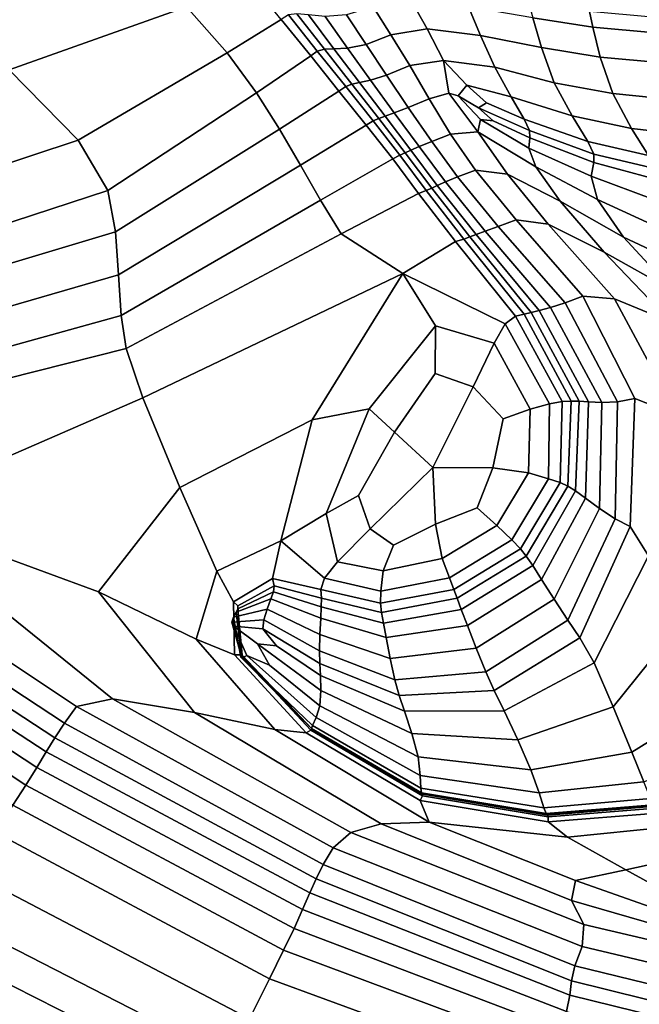
# Model space of a CAD drawing. Units: inches. Extents: x -86 to 154, y -69 to 171.
# Drawn here: x -33 to -26, y 97 to 107 of the extents above; entities that cross this region are included whole.
import ezdxf

# ---------------------------------------------------------------- set-up
doc = ezdxf.new("R2010")
doc.units = ezdxf.units.IN
doc.header["$MEASUREMENT"] = 0

msp = doc.modelspace()

# ---------------------------------------------------------------- linework, layer by layer
for points in [[(-82.836, 89.149, -10.983), (-83.151, 97.152, -10.983), (0.227, 163.157, -10.983)], [(-83.151, 97.152, -10.983), (-82.366, 98.272, -10.983), (0.227, 163.157, -10.983)], [(-78.247, 84.668, -10.983), (-82.836, 89.149, -10.983), (0.227, 163.157, -10.983)], [(-82.366, 98.272, -10.983), (-82.06, 98.896, -10.983), (0.227, 163.157, -10.983)], [(-82.053, 99.296, -10.983), (-82.172, 99.742, -10.983), (0.227, 163.157, -10.983)], [(-82.172, 99.742, -10.983), (-75.806, 117.267, -10.983), (0.227, 163.157, -10.983)], [(-82.06, 98.896, -10.983), (-82.053, 99.296, -10.983), (0.227, 163.157, -10.983)], [(1.739, 161.588, -10.983), (-78.247, 84.668, -10.983), (0.227, 163.157, -10.983)], [(-76.677, 83.156, -10.983), (-78.247, 84.668, -10.983), (1.739, 161.588, -10.983)], [(2.674, 160.686, -10.983), (-76.677, 83.156, -10.983), (1.739, 161.588, -10.983)], [(3.295, 160.168, -10.983), (-76.677, 83.156, -10.983), (2.674, 160.686, -10.983)], [(3.866, 159.745, -10.983), (-76.677, 83.156, -10.983), (3.295, 160.168, -10.983)], [(4.342, 159.484, -10.983), (-76.677, 83.156, -10.983), (3.866, 159.745, -10.983)], [(4.676, 159.457, -10.983), (-76.677, 83.156, -10.983), (4.342, 159.484, -10.983)], [(17.651, 156.464, -10.983), (-76.677, 83.156, -10.983), (4.676, 159.457, -10.983)], [(39.678, 158.667, -10.983), (-76.677, 83.156, -10.983), (39.093, 158.853, -10.983)], [(39.093, 158.853, -10.983), (-76.677, 83.156, -10.983), (27.018, 158.398, -10.983)], [(51.861, 156.51, -10.983), (-76.677, 83.156, -10.983), (39.678, 158.667, -10.983)], [(27.018, 158.398, -10.983), (-76.677, 83.156, -10.983), (25.249, 157.4, -10.983)], [(25.249, 157.4, -10.983), (-76.677, 83.156, -10.983), (22.928, 156.555, -10.983)], [(22.928, 156.555, -10.983), (-76.677, 83.156, -10.983), (20.725, 156.012, -10.983)], [(53.312, 155.824, -10.983), (-76.677, 83.156, -10.983), (51.861, 156.51, -10.983)], [(17.813, 156.289, -10.983), (-76.677, 83.156, -10.983), (17.651, 156.464, -10.983)], [(18.035, 156.16, -10.983), (-76.677, 83.156, -10.983), (17.813, 156.289, -10.983)], [(18.48, 156.047, -10.983), (-76.677, 83.156, -10.983), (18.035, 156.16, -10.983)], [(19.309, 155.92, -10.983), (-76.677, 83.156, -10.983), (18.48, 156.047, -10.983)], [(20.725, 156.012, -10.983), (-76.677, 83.156, -10.983), (19.309, 155.92, -10.983)], [(73.548, 119.132, -10.983), (-76.677, 83.156, -10.983), (53.312, 155.824, -10.983)], [(73.318, 118.407, -10.983), (-76.677, 83.156, -10.983), (73.548, 119.132, -10.983)], [(-75.776, 82.221, -10.983), (-76.677, 83.156, -10.983), (73.318, 118.407, -10.983)], [(73.015, 117.382, -10.983), (-75.776, 82.221, -10.983), (73.318, 118.407, -10.983)], [(72.622, 115.955, -10.983), (-75.776, 82.221, -10.983), (73.015, 117.382, -10.983)], [(72.262, 114.507, -10.983), (-75.776, 82.221, -10.983), (72.622, 115.955, -10.983)], [(72.055, 113.415, -10.983), (-75.776, 82.221, -10.983), (72.262, 114.507, -10.983)], [(69.078, 102.855, -10.983), (-75.776, 82.221, -10.983), (72.055, 113.415, -10.983)], [(-32.636, 106.924, 5.55), (-30.716, 107.604, 5.55), (-31.198, 108.123, 5.55), (-33.495, 107.711, 5.55)], [(-30.02, 107.872, 5.55), (-30.716, 107.604, 5.55), (-30.276, 107.106, 5.55), (-29.691, 107.468, 5.55)], [(-31.888, 106.162, 5.55), (-30.276, 107.106, 5.55), (-30.716, 107.604, 5.55), (-32.636, 106.924, 5.55)], [(-28.772, 107.197, 7.725), (-28.504, 107.3, 8.223), (-28.698, 107.606, 8.244), (-28.984, 107.518, 7.736)], [(-28.504, 107.3, 8.223), (-28.111, 107.365, 8.665), (-28.283, 107.668, 8.707), (-28.698, 107.606, 8.244)], [(-28.111, 107.365, 8.665), (-27.535, 107.294, 9.182), (-27.666, 107.605, 9.257), (-28.283, 107.668, 8.707)], [(-27.535, 107.294, 9.182), (-26.876, 107.165, 9.641), (-26.968, 107.487, 9.739), (-27.666, 107.605, 9.257)], [(-26.968, 107.487, 9.739), (-26.318, 107.386, 9.999), (-26.354, 107.554, 10.034), (-27.019, 107.668, 9.785)], [(-29.691, 107.468, 5.55), (-29.373, 107.074, 5.55), (-29.302, 107.126, 5.641), (-29.614, 107.519, 5.641)], [(-29.523, 107.53, 5.913), (-29.614, 107.519, 5.641), (-29.302, 107.126, 5.641), (-29.223, 107.146, 5.911)], [(-29.398, 107.518, 6.378), (-29.523, 107.53, 5.913), (-29.223, 107.146, 5.911), (-29.121, 107.151, 6.375)], [(-29.121, 107.151, 6.375), (-28.975, 107.158, 7.045), (-29.217, 107.502, 7.05), (-29.398, 107.518, 6.378)], [(-28.975, 107.158, 7.045), (-28.772, 107.197, 7.725), (-28.984, 107.518, 7.736), (-29.217, 107.502, 7.05)], [(-26.876, 107.165, 9.641), (-26.239, 107.06, 9.912), (-26.318, 107.386, 9.999), (-26.968, 107.487, 9.739)], [(-26.318, 107.386, 9.999), (-25.64, 107.324, 10.129), (-25.675, 107.492, 10.133), (-26.354, 107.554, 10.034)], [(-30.276, 107.106, 5.55), (-29.958, 106.675, 5.55), (-29.373, 107.074, 5.55), (-29.691, 107.468, 5.55)], [(-26.239, 107.06, 9.912), (-25.562, 106.998, 10.07), (-25.64, 107.324, 10.129), (-26.318, 107.386, 9.999)], [(-28.551, 106.865, 7.719), (-28.301, 106.97, 8.204), (-28.504, 107.3, 8.223), (-28.772, 107.197, 7.725)], [(-28.301, 106.97, 8.204), (-27.936, 107.024, 8.599), (-28.111, 107.365, 8.665), (-28.504, 107.3, 8.223)], [(-27.936, 107.024, 8.599), (-27.379, 106.95, 9.079), (-27.535, 107.294, 9.182), (-28.111, 107.365, 8.665)], [(-27.379, 106.95, 9.079), (-26.736, 106.783, 9.497), (-26.876, 107.165, 9.641), (-27.535, 107.294, 9.182)], [(-28.843, 106.784, 6.374), (-28.724, 106.81, 7.043), (-28.975, 107.158, 7.045), (-29.121, 107.151, 6.375)], [(-28.724, 106.81, 7.043), (-28.551, 106.865, 7.719), (-28.772, 107.197, 7.725), (-28.975, 107.158, 7.045)], [(-26.736, 106.783, 9.497), (-26.104, 106.665, 9.76), (-26.239, 107.06, 9.912), (-26.876, 107.165, 9.641)], [(-31.888, 106.162, 5.55), (-31.569, 105.616, 5.55), (-29.958, 106.675, 5.55), (-30.276, 107.106, 5.55)], [(-29.958, 106.675, 5.55), (-29.711, 106.281, 5.55), (-29.067, 106.692, 5.55), (-29.373, 107.074, 5.55)], [(-29.373, 107.074, 5.55), (-29.067, 106.692, 5.55), (-28.994, 106.741, 5.64), (-29.302, 107.126, 5.641)], [(-29.223, 107.146, 5.911), (-29.302, 107.126, 5.641), (-28.994, 106.741, 5.64), (-28.926, 106.767, 5.911)], [(-29.121, 107.151, 6.375), (-29.223, 107.146, 5.911), (-28.926, 106.767, 5.911), (-28.843, 106.784, 6.374)], [(-26.104, 106.665, 9.76), (-25.428, 106.599, 9.922), (-25.562, 106.998, 10.07), (-26.239, 107.06, 9.912)], [(-28.316, 106.516, 7.714), (-28.09, 106.608, 8.187), (-28.301, 106.97, 8.204), (-28.551, 106.865, 7.719)], [(-28.09, 106.608, 8.187), (-27.879, 106.671, 8.453), (-27.936, 107.024, 8.599), (-28.301, 106.97, 8.204)], [(-27.681, 106.758, 8.624), (-27.203, 106.632, 8.954), (-27.379, 106.95, 9.079), (-27.936, 107.024, 8.599)], [(-27.879, 106.671, 8.453), (-27.775, 106.642, 8.503), (-27.681, 106.758, 8.624), (-27.936, 107.024, 8.599)], [(-27.203, 106.632, 8.954), (-26.542, 106.423, 9.315), (-26.736, 106.783, 9.497), (-27.379, 106.95, 9.079)], [(-33.418, 105.655, 5.55), (-31.888, 106.162, 5.55), (-32.636, 106.924, 5.55), (-34.616, 106.182, 5.55)], [(-28.468, 106.457, 7.042), (-28.316, 106.516, 7.714), (-28.551, 106.865, 7.719), (-28.724, 106.81, 7.043)], [(-28.994, 106.741, 5.64), (-29.067, 106.692, 5.55), (-28.771, 106.324, 5.55), (-28.697, 106.369, 5.64)], [(-28.926, 106.767, 5.911), (-28.994, 106.741, 5.64), (-28.697, 106.369, 5.64), (-28.635, 106.396, 5.91)], [(-28.843, 106.784, 6.374), (-28.926, 106.767, 5.911), (-28.635, 106.396, 5.91), (-28.567, 106.422, 6.373)], [(-28.567, 106.422, 6.373), (-28.468, 106.457, 7.042), (-28.724, 106.81, 7.043), (-28.843, 106.784, 6.374)], [(-27.775, 106.642, 8.503), (-27.557, 106.511, 8.553), (-27.468, 106.565, 8.649), (-27.681, 106.758, 8.624)], [(-27.468, 106.565, 8.649), (-27.061, 106.389, 8.852), (-27.203, 106.632, 8.954), (-27.681, 106.758, 8.624)], [(-26.542, 106.423, 9.315), (-25.9, 106.288, 9.527), (-26.104, 106.665, 9.76), (-26.736, 106.783, 9.497)], [(-31.569, 105.616, 5.55), (-31.487, 105.167, 5.55), (-29.711, 106.281, 5.55), (-29.958, 106.675, 5.55)], [(-29.067, 106.692, 5.55), (-29.711, 106.281, 5.55), (-29.484, 105.891, 5.55), (-28.771, 106.324, 5.55)], [(-27.858, 106.226, 8.182), (-27.565, 106.25, 8.56), (-27.879, 106.671, 8.453), (-28.09, 106.608, 8.187)], [(-27.565, 106.25, 8.56), (-27.535, 106.384, 8.606), (-27.775, 106.642, 8.503), (-27.879, 106.671, 8.453)], [(-27.535, 106.384, 8.606), (-27.398, 106.371, 8.641), (-27.557, 106.511, 8.553), (-27.775, 106.642, 8.503)], [(-27.061, 106.389, 8.852), (-26.373, 106.145, 9.163), (-26.542, 106.423, 9.315), (-27.203, 106.632, 8.954)], [(-25.9, 106.288, 9.527), (-25.228, 106.212, 9.648), (-25.428, 106.599, 9.922), (-26.104, 106.665, 9.76)], [(-28.062, 106.148, 7.716), (-27.858, 106.226, 8.182), (-28.09, 106.608, 8.187), (-28.316, 106.516, 7.714)], [(-27.557, 106.511, 8.553), (-27.005, 106.264, 8.818), (-27.061, 106.389, 8.852), (-27.468, 106.565, 8.649)], [(-28.567, 106.422, 6.373), (-28.635, 106.396, 5.91), (-28.349, 106.025, 5.911), (-28.287, 106.053, 6.375)], [(-28.287, 106.053, 6.375), (-28.199, 106.092, 7.045), (-28.468, 106.457, 7.042), (-28.567, 106.422, 6.373)], [(-28.199, 106.092, 7.045), (-28.062, 106.148, 7.716), (-28.316, 106.516, 7.714), (-28.468, 106.457, 7.042)], [(-27.398, 106.371, 8.641), (-27, 106.185, 8.85), (-27.005, 106.264, 8.818), (-27.557, 106.511, 8.553)], [(-26.373, 106.145, 9.163), (-25.717, 105.995, 9.322), (-25.9, 106.288, 9.527), (-26.542, 106.423, 9.315)], [(-28.771, 106.324, 5.55), (-29.484, 105.891, 5.55), (-29.265, 105.512, 5.55), (-28.485, 105.959, 5.55)], [(-28.697, 106.369, 5.64), (-28.771, 106.324, 5.55), (-28.485, 105.959, 5.55), (-28.407, 105.997, 5.641)], [(-28.635, 106.396, 5.91), (-28.697, 106.369, 5.64), (-28.407, 105.997, 5.641), (-28.349, 106.025, 5.911)], [(-27.565, 106.25, 8.56), (-26.936, 105.872, 9.06), (-27.01, 106.076, 8.948), (-27.535, 106.384, 8.606)], [(-27.535, 106.384, 8.606), (-27.01, 106.076, 8.948), (-27, 106.185, 8.85), (-27.398, 106.371, 8.641)], [(-27.005, 106.264, 8.818), (-26.307, 106.01, 9.113), (-26.373, 106.145, 9.163), (-27.061, 106.389, 8.852)], [(-31.487, 105.167, 5.55), (-31.452, 104.701, 5.55), (-29.484, 105.891, 5.55), (-29.711, 106.281, 5.55)], [(-27.782, 105.764, 7.73), (-27.587, 105.837, 8.201), (-27.858, 106.226, 8.182), (-28.062, 106.148, 7.716)], [(-27.587, 105.837, 8.201), (-27.244, 105.794, 8.62), (-27.565, 106.25, 8.56), (-27.858, 106.226, 8.182)], [(-26.936, 105.872, 9.06), (-27.565, 106.25, 8.56), (-27.244, 105.794, 8.62), (-26.674, 105.502, 9.137)], [(-27, 106.185, 8.85), (-26.308, 105.918, 9.168), (-26.307, 106.01, 9.113), (-27.005, 106.264, 8.818)], [(-25.717, 105.995, 9.322), (-25.05, 105.911, 9.396), (-25.228, 106.212, 9.648), (-25.9, 106.288, 9.527)], [(-33.418, 105.655, 5.55), (-33.612, 104.949, 5.55), (-31.569, 105.616, 5.55), (-31.888, 106.162, 5.55)], [(-28.002, 105.67, 6.38), (-27.914, 105.709, 7.054), (-28.199, 106.092, 7.045), (-28.287, 106.053, 6.375)], [(-27.914, 105.709, 7.054), (-27.782, 105.764, 7.73), (-28.062, 106.148, 7.716), (-28.199, 106.092, 7.045)], [(-27.01, 106.076, 8.948), (-26.335, 105.77, 9.334), (-26.308, 105.918, 9.168), (-27, 106.185, 8.85)], [(-26.307, 106.01, 9.113), (-25.647, 105.855, 9.254), (-25.717, 105.995, 9.322), (-26.373, 106.145, 9.163)], [(-28.407, 105.997, 5.641), (-28.485, 105.959, 5.55), (-28.205, 105.584, 5.55), (-28.123, 105.617, 5.641)], [(-28.349, 106.025, 5.911), (-28.407, 105.997, 5.641), (-28.123, 105.617, 5.641), (-28.063, 105.643, 5.914)], [(-28.287, 106.053, 6.375), (-28.349, 106.025, 5.911), (-28.063, 105.643, 5.914), (-28.002, 105.67, 6.38)], [(-26.936, 105.872, 9.06), (-26.268, 105.518, 9.518), (-26.335, 105.77, 9.334), (-27.01, 106.076, 8.948)], [(-26.308, 105.918, 9.168), (-25.639, 105.737, 9.334), (-25.647, 105.855, 9.254), (-26.307, 106.01, 9.113)], [(-31.452, 104.701, 5.55), (-31.425, 104.264, 5.55), (-29.265, 105.512, 5.55), (-29.484, 105.891, 5.55)], [(-28.485, 105.959, 5.55), (-29.265, 105.512, 5.55), (-29.044, 105.145, 5.55), (-28.205, 105.584, 5.55)], [(-26.335, 105.77, 9.334), (-25.639, 105.512, 9.572), (-25.639, 105.737, 9.334), (-26.308, 105.918, 9.168)], [(-27.345, 105.226, 7.775), (-27.15, 105.298, 8.269), (-27.587, 105.837, 8.201), (-27.782, 105.764, 7.73)], [(-27.15, 105.298, 8.269), (-26.802, 105.252, 8.702), (-27.244, 105.794, 8.62), (-27.587, 105.837, 8.201)], [(-26.674, 105.502, 9.137), (-27.244, 105.794, 8.62), (-26.802, 105.252, 8.702), (-26.195, 104.947, 9.211)], [(-26.268, 105.518, 9.518), (-26.936, 105.872, 9.06), (-26.674, 105.502, 9.137), (-25.985, 105.112, 9.628)], [(-28.002, 105.67, 6.38), (-28.063, 105.643, 5.914), (-27.651, 105.113, 5.92), (-27.582, 105.138, 6.396)], [(-27.582, 105.138, 6.396), (-27.484, 105.174, 7.083), (-27.914, 105.709, 7.054), (-28.002, 105.67, 6.38)], [(-27.484, 105.174, 7.083), (-27.345, 105.226, 7.775), (-27.782, 105.764, 7.73), (-27.914, 105.709, 7.054)], [(-26.268, 105.518, 9.518), (-25.554, 105.19, 9.829), (-25.639, 105.512, 9.572), (-26.335, 105.77, 9.334)], [(-33.612, 104.949, 5.55), (-33.75, 104.489, 5.55), (-31.487, 105.167, 5.55), (-31.569, 105.616, 5.55)], [(-28.205, 105.584, 5.55), (-29.044, 105.145, 5.55), (-28.377, 104.719, 5.55), (-27.804, 105.063, 5.55)], [(-28.123, 105.617, 5.641), (-28.205, 105.584, 5.55), (-27.804, 105.063, 5.55), (-27.716, 105.09, 5.643)], [(-28.063, 105.643, 5.914), (-28.123, 105.617, 5.641), (-27.716, 105.09, 5.643), (-27.651, 105.113, 5.92)], [(-31.425, 104.264, 5.55), (-31.37, 103.906, 5.55), (-29.044, 105.145, 5.55), (-29.265, 105.512, 5.55)], [(-25.985, 105.112, 9.628), (-26.674, 105.502, 9.137), (-26.195, 104.947, 9.211), (-25.448, 104.53, 9.717)], [(-25.554, 105.19, 9.829), (-26.268, 105.518, 9.518), (-25.985, 105.112, 9.628), (-25.288, 104.781, 9.967)], [(-26.618, 104.398, 7.871), (-26.426, 104.471, 8.413), (-27.15, 105.298, 8.269), (-27.345, 105.226, 7.775)], [(-26.426, 104.471, 8.413), (-26.084, 104.443, 8.862), (-26.802, 105.252, 8.702), (-27.15, 105.298, 8.269)], [(-26.195, 104.947, 9.211), (-26.802, 105.252, 8.702), (-26.084, 104.443, 8.862), (-25.471, 104.189, 9.315)], [(-33.75, 104.489, 5.55), (-33.957, 103.976, 5.55), (-31.452, 104.701, 5.55), (-31.487, 105.167, 5.55)], [(-31.37, 103.906, 5.55), (-31.189, 103.37, 5.55), (-28.377, 104.719, 5.55), (-29.044, 105.145, 5.55)], [(-27.582, 105.138, 6.396), (-27.651, 105.113, 5.92), (-26.985, 104.296, 5.935), (-26.9, 104.318, 6.429)], [(-26.9, 104.318, 6.429), (-26.777, 104.349, 7.142), (-27.484, 105.174, 7.083), (-27.582, 105.138, 6.396)], [(-26.777, 104.349, 7.142), (-26.618, 104.398, 7.871), (-27.345, 105.226, 7.775), (-27.484, 105.174, 7.083)], [(-27.804, 105.063, 5.55), (-28.377, 104.719, 5.55), (-27.266, 104.171, 5.55), (-27.156, 104.256, 5.55)], [(-27.716, 105.09, 5.643), (-27.804, 105.063, 5.55), (-27.156, 104.256, 5.55), (-27.062, 104.277, 5.646)], [(-27.651, 105.113, 5.92), (-27.716, 105.09, 5.643), (-27.062, 104.277, 5.646), (-26.985, 104.296, 5.935)], [(-25.288, 104.781, 9.967), (-25.985, 105.112, 9.628), (-25.448, 104.53, 9.717), (-24.96, 104.403, 9.999)], [(-25.448, 104.53, 9.717), (-26.195, 104.947, 9.211), (-25.471, 104.189, 9.315), (-24.835, 103.883, 9.64)], [(-31.189, 103.37, 5.55), (-30.788, 102.399, 5.55), (-29.355, 103.131, 5.55), (-28.377, 104.719, 5.55)], [(-29.355, 103.131, 5.55), (-28.739, 103.251, 5.55), (-28.021, 104.149, 5.55), (-28.377, 104.719, 5.55)], [(-27.266, 104.171, 5.55), (-28.377, 104.719, 5.55), (-28.021, 104.149, 5.55), (-27.387, 103.963, 5.55)], [(-33.957, 103.976, 5.55), (-34.159, 103.506, 5.55), (-31.425, 104.264, 5.55), (-31.452, 104.701, 5.55)], [(-26.223, 103.321, 7.204), (-26.05, 103.326, 7.964), (-26.618, 104.398, 7.871), (-26.777, 104.349, 7.142)], [(-26.05, 103.326, 7.964), (-25.865, 103.362, 8.537), (-26.426, 104.471, 8.413), (-26.618, 104.398, 7.871)], [(-25.865, 103.362, 8.537), (-25.405, 103.182, 9.038), (-26.084, 104.443, 8.862), (-26.426, 104.471, 8.413)], [(-25.471, 104.189, 9.315), (-26.084, 104.443, 8.862), (-25.405, 103.182, 9.038), (-24.669, 103.179, 9.405)], [(-26.985, 104.296, 5.935), (-27.062, 104.277, 5.646), (-26.553, 103.335, 5.65), (-26.468, 103.333, 5.95)], [(-26.9, 104.318, 6.429), (-26.985, 104.296, 5.935), (-26.468, 103.333, 5.95), (-26.367, 103.329, 6.463)], [(-26.367, 103.329, 6.463), (-26.223, 103.321, 7.204), (-26.777, 104.349, 7.142), (-26.9, 104.318, 6.429)], [(-34.159, 103.506, 5.55), (-34.286, 103.17, 5.55), (-31.37, 103.906, 5.55), (-31.425, 104.264, 5.55)], [(-27.156, 104.256, 5.55), (-27.266, 104.171, 5.55), (-26.787, 103.307, 5.55), (-26.65, 103.331, 5.55)], [(-27.062, 104.277, 5.646), (-27.156, 104.256, 5.55), (-26.65, 103.331, 5.55), (-26.553, 103.335, 5.65)], [(-28.739, 103.251, 5.55), (-28.464, 102.999, 5.55), (-28.025, 103.636, 5.55), (-28.021, 104.149, 5.55)], [(-27.387, 103.963, 5.55), (-28.021, 104.149, 5.55), (-28.025, 103.636, 5.55), (-27.615, 103.491, 5.55)], [(-26.787, 103.307, 5.55), (-27.266, 104.171, 5.55), (-27.387, 103.963, 5.55), (-26.997, 103.249, 5.55)], [(-26.997, 103.249, 5.55), (-27.387, 103.963, 5.55), (-27.615, 103.491, 5.55), (-27.289, 103.142, 5.55)], [(-34.286, 103.17, 5.55), (-34.027, 102.135, 5.55), (-31.189, 103.37, 5.55), (-31.37, 103.906, 5.55)], [(-28.025, 103.636, 5.55), (-28.464, 102.999, 5.55), (-28.05, 102.616, 5.55), (-27.615, 103.491, 5.55)], [(-27.289, 103.142, 5.55), (-27.615, 103.491, 5.55), (-28.05, 102.616, 5.55), (-27.402, 102.612, 5.55)], [(-34.027, 102.135, 5.55), (-31.67, 101.271, 5.55), (-30.788, 102.399, 5.55), (-31.189, 103.37, 5.55)], [(-26.787, 103.307, 5.55), (-26.8, 102.495, 5.55), (-26.671, 102.453, 5.55), (-26.65, 103.331, 5.55)], [(-26.65, 103.331, 5.55), (-26.671, 102.453, 5.55), (-26.588, 102.415, 5.652), (-26.553, 103.335, 5.65)], [(-26.468, 103.333, 5.95), (-26.553, 103.335, 5.65), (-26.588, 102.415, 5.652), (-26.505, 102.362, 5.957)], [(-26.367, 103.329, 6.463), (-26.468, 103.333, 5.95), (-26.505, 102.362, 5.957), (-26.399, 102.285, 6.482)], [(-26.399, 102.285, 6.482), (-26.248, 102.172, 7.239), (-26.223, 103.321, 7.204), (-26.367, 103.329, 6.463)], [(-26.248, 102.172, 7.239), (-26.077, 102.059, 8.003), (-26.05, 103.326, 7.964), (-26.223, 103.321, 7.204)], [(-26.077, 102.059, 8.003), (-25.913, 101.978, 8.546), (-25.865, 103.362, 8.537), (-26.05, 103.326, 7.964)], [(-25.913, 101.978, 8.546), (-25.717, 101.66, 8.898), (-25.405, 103.182, 9.038), (-25.865, 103.362, 8.537)], [(-29.696, 101.823, 5.55), (-29.204, 102.118, 5.55), (-28.739, 103.251, 5.55), (-29.355, 103.131, 5.55)], [(-29.204, 102.118, 5.55), (-28.857, 102.313, 5.55), (-28.464, 102.999, 5.55), (-28.739, 103.251, 5.55)], [(-27.015, 102.56, 5.55), (-26.997, 103.249, 5.55), (-27.289, 103.142, 5.55), (-27.402, 102.612, 5.55)], [(-26.8, 102.495, 5.55), (-26.787, 103.307, 5.55), (-26.997, 103.249, 5.55), (-27.015, 102.56, 5.55)], [(-30.788, 102.399, 5.55), (-30.388, 101.494, 5.55), (-29.696, 101.823, 5.55), (-29.355, 103.131, 5.55)], [(-28.857, 102.313, 5.55), (-28.728, 101.953, 5.55), (-28.05, 102.616, 5.55), (-28.464, 102.999, 5.55)], [(67.885, 100.638, -10.983), (-75.776, 82.221, -10.983), (69.078, 102.855, -10.983)], [(-28.475, 101.774, 5.55), (-28.023, 102.004, 5.55), (-28.05, 102.616, 5.55), (-28.728, 101.953, 5.55)], [(-27.569, 102.18, 5.55), (-27.402, 102.612, 5.55), (-28.05, 102.616, 5.55), (-28.023, 102.004, 5.55)], [(-27.359, 101.99, 5.55), (-27.015, 102.56, 5.55), (-27.402, 102.612, 5.55), (-27.569, 102.18, 5.55)], [(-27.197, 101.833, 5.55), (-26.8, 102.495, 5.55), (-27.015, 102.56, 5.55), (-27.359, 101.99, 5.55)], [(-26.8, 102.495, 5.55), (-27.197, 101.833, 5.55), (-27.103, 101.737, 5.55), (-26.671, 102.453, 5.55)], [(-31.67, 101.271, 5.55), (-30.611, 100.758, 5.55), (-30.388, 101.494, 5.55), (-30.788, 102.399, 5.55)], [(-26.671, 102.453, 5.55), (-27.103, 101.737, 5.55), (-27.041, 101.658, 5.652), (-26.588, 102.415, 5.652)], [(-26.505, 102.362, 5.957), (-26.588, 102.415, 5.652), (-27.041, 101.658, 5.652), (-26.97, 101.555, 5.956)], [(-26.399, 102.285, 6.482), (-26.505, 102.362, 5.957), (-26.97, 101.555, 5.956), (-26.875, 101.404, 6.478)], [(-29.081, 101.595, 5.55), (-28.728, 101.953, 5.55), (-28.857, 102.313, 5.55), (-29.204, 102.118, 5.55)], [(-26.875, 101.404, 6.478), (-26.739, 101.189, 7.235), (-26.248, 102.172, 7.239), (-26.399, 102.285, 6.482)], [(-27.949, 101.632, 5.55), (-27.359, 101.99, 5.55), (-27.569, 102.18, 5.55), (-28.023, 102.004, 5.55)], [(-26.739, 101.189, 7.235), (-26.59, 100.962, 7.984), (-26.077, 102.059, 8.003), (-26.248, 102.172, 7.239)], [(-31.909, 100.029, 5.55), (-31.518, 100.11, 5.55), (-34.027, 102.135, 5.55), (-34.651, 101.853, 5.55)], [(-31.67, 101.271, 5.55), (-34.027, 102.135, 5.55), (-31.518, 100.11, 5.55), (-30.63, 99.963, 5.55)], [(-29.223, 101.419, 5.55), (-29.081, 101.595, 5.55), (-29.204, 102.118, 5.55), (-29.696, 101.823, 5.55)], [(-26.59, 100.962, 7.984), (-26.458, 100.773, 8.485), (-25.913, 101.978, 8.546), (-26.077, 102.059, 8.003)], [(-28.59, 101.496, 5.55), (-28.475, 101.774, 5.55), (-28.728, 101.953, 5.55), (-29.081, 101.595, 5.55)], [(-28.59, 101.496, 5.55), (-27.949, 101.632, 5.55), (-28.023, 102.004, 5.55), (-28.475, 101.774, 5.55)], [(-27.869, 101.421, 5.55), (-27.197, 101.833, 5.55), (-27.359, 101.99, 5.55), (-27.949, 101.632, 5.55)], [(-26.458, 100.773, 8.485), (-26.306, 100.501, 8.801), (-25.717, 101.66, 8.898), (-25.913, 101.978, 8.546)], [(-32.038, 99.846, 5.408), (-31.909, 100.029, 5.55), (-34.651, 101.853, 5.55), (-34.797, 101.663, 5.408)], [(-27.197, 101.833, 5.55), (-27.869, 101.421, 5.55), (-27.824, 101.296, 5.55), (-27.103, 101.737, 5.55)], [(-29.696, 101.823, 5.55), (-30.388, 101.494, 5.55), (-30.21, 101.163, 5.55), (-29.787, 101.415, 5.55)], [(-29.223, 101.419, 5.55), (-29.696, 101.823, 5.55), (-29.787, 101.415, 5.55), (-29.264, 101.297, 5.55)], [(-27.103, 101.737, 5.55), (-27.824, 101.296, 5.55), (-27.789, 101.2, 5.648), (-27.041, 101.658, 5.652)], [(-34.915, 101.504, 4.981), (-32.141, 99.69, 4.982), (-32.038, 99.846, 5.408), (-34.797, 101.663, 5.408)], [(-28.614, 101.279, 5.55), (-27.869, 101.421, 5.55), (-27.949, 101.632, 5.55), (-28.59, 101.496, 5.55)], [(-27.041, 101.658, 5.652), (-27.789, 101.2, 5.648), (-27.744, 101.08, 5.941), (-26.97, 101.555, 5.956)], [(-26.306, 100.501, 8.801), (-26.097, 100.025, 8.996), (-25.447, 100.837, 9.09), (-25.717, 101.66, 8.898)], [(-28.614, 101.279, 5.55), (-28.59, 101.496, 5.55), (-29.081, 101.595, 5.55), (-29.223, 101.419, 5.55)], [(-26.97, 101.555, 5.956), (-27.744, 101.08, 5.941), (-27.676, 100.907, 6.445), (-26.875, 101.404, 6.478)], [(-35.022, 101.357, 4.555), (-32.235, 99.537, 4.556), (-32.141, 99.69, 4.982), (-34.915, 101.504, 4.981)], [(-30.388, 101.494, 5.55), (-30.611, 100.758, 5.55), (-30.199, 100.589, 5.55), (-30.21, 101.163, 5.55)], [(-29.787, 101.415, 5.55), (-30.21, 101.163, 5.55), (-30.163, 101.12, 5.589), (-29.769, 101.336, 5.596)], [(-29.264, 101.297, 5.55), (-29.787, 101.415, 5.55), (-29.769, 101.336, 5.596), (-29.257, 101.202, 5.616)], [(-28.614, 101.279, 5.55), (-29.223, 101.419, 5.55), (-29.264, 101.297, 5.55), (-28.617, 101.146, 5.55)], [(-27.869, 101.421, 5.55), (-28.614, 101.279, 5.55), (-28.617, 101.146, 5.55), (-27.824, 101.296, 5.55)], [(-27.581, 100.661, 7.177), (-26.739, 101.189, 7.235), (-26.875, 101.404, 6.478), (-27.676, 100.907, 6.445)], [(-32.338, 99.368, 4.414), (-32.235, 99.537, 4.556), (-35.022, 101.357, 4.555), (-35.132, 101.204, 4.413)], [(-29.777, 101.27, 5.732), (-29.769, 101.336, 5.596), (-30.163, 101.12, 5.589), (-30.16, 101.087, 5.703)], [(-29.257, 101.202, 5.616), (-29.769, 101.336, 5.596), (-29.777, 101.27, 5.732), (-29.258, 101.106, 5.813)], [(-28.617, 101.146, 5.55), (-29.264, 101.297, 5.55), (-29.257, 101.202, 5.616), (-28.605, 101.047, 5.637)], [(-27.824, 101.296, 5.55), (-28.617, 101.146, 5.55), (-28.605, 101.047, 5.637), (-27.789, 101.2, 5.648)], [(-32.455, 99.177, 4.563), (-32.338, 99.368, 4.414), (-35.132, 101.204, 4.413), (-35.259, 101.036, 4.559)], [(-30.611, 100.758, 5.55), (-31.67, 101.271, 5.55), (-30.63, 99.963, 5.55), (-29.76, 99.778, 5.55)], [(-30.18, 101.048, 5.903), (-30.21, 100.994, 6.197), (-29.844, 101.082, 6.316), (-29.804, 101.193, 5.969)], [(-29.804, 101.193, 5.969), (-29.777, 101.27, 5.732), (-30.16, 101.087, 5.703), (-30.18, 101.048, 5.903)], [(-29.844, 101.082, 6.316), (-29.273, 100.809, 6.65), (-29.264, 100.985, 6.154), (-29.804, 101.193, 5.969)], [(-29.258, 101.106, 5.813), (-29.777, 101.27, 5.732), (-29.804, 101.193, 5.969), (-29.264, 100.985, 6.154)], [(-28.605, 101.047, 5.637), (-29.257, 101.202, 5.616), (-29.258, 101.106, 5.813), (-28.586, 100.931, 5.899)], [(-27.789, 101.2, 5.648), (-28.605, 101.047, 5.637), (-28.586, 100.931, 5.899), (-27.744, 101.08, 5.941)], [(-27.477, 100.404, 7.905), (-26.59, 100.962, 7.984), (-26.739, 101.189, 7.235), (-27.581, 100.661, 7.177)], [(-30.21, 100.994, 6.197), (-30.226, 100.94, 6.546), (-29.879, 100.965, 6.713), (-29.844, 101.082, 6.316)], [(-30.21, 101.163, 5.55), (-30.199, 100.589, 5.55), (-30.134, 100.587, 5.594), (-30.163, 101.12, 5.589)], [(-30.18, 101.048, 5.903), (-30.16, 101.087, 5.703), (-30.116, 100.583, 5.726), (-30.121, 100.573, 5.957)], [(-30.16, 101.087, 5.703), (-30.163, 101.12, 5.589), (-30.134, 100.587, 5.594), (-30.116, 100.583, 5.726)], [(-29.879, 100.965, 6.713), (-29.278, 100.63, 7.179), (-29.273, 100.809, 6.65), (-29.844, 101.082, 6.316)], [(-28.586, 100.931, 5.899), (-29.258, 101.106, 5.813), (-29.264, 100.985, 6.154), (-28.556, 100.774, 6.349)], [(-32.597, 98.961, 5.011), (-32.455, 99.177, 4.563), (-35.259, 101.036, 4.559), (-35.412, 100.844, 4.998)], [(-30.13, 100.561, 6.296), (-30.119, 100.557, 6.683), (-30.226, 100.94, 6.546), (-30.21, 100.994, 6.197)], [(-30.121, 100.573, 5.957), (-30.13, 100.561, 6.296), (-30.21, 100.994, 6.197), (-30.18, 101.048, 5.903)], [(-29.273, 100.809, 6.65), (-28.513, 100.547, 7.002), (-28.556, 100.774, 6.349), (-29.264, 100.985, 6.154)], [(-27.744, 101.08, 5.941), (-28.586, 100.931, 5.899), (-28.556, 100.774, 6.349), (-27.676, 100.907, 6.445)], [(-30.206, 100.898, 6.912), (-29.891, 100.868, 7.103), (-29.879, 100.965, 6.713), (-30.226, 100.94, 6.546)], [(-30.065, 100.579, 7.061), (-30.206, 100.898, 6.912), (-30.226, 100.94, 6.546), (-30.119, 100.557, 6.683)], [(-29.82, 100.476, 7.41), (-29.95, 100.706, 7.367), (-30.206, 100.898, 6.912), (-30.065, 100.579, 7.061)], [(-29.95, 100.706, 7.367), (-29.743, 100.685, 7.445), (-29.891, 100.868, 7.103), (-30.206, 100.898, 6.912)], [(-29.891, 100.868, 7.103), (-29.273, 100.494, 7.621), (-29.278, 100.63, 7.179), (-29.879, 100.965, 6.713)], [(-29.743, 100.685, 7.445), (-29.265, 100.365, 7.91), (-29.273, 100.494, 7.621), (-29.891, 100.868, 7.103)], [(-28.513, 100.547, 7.002), (-27.581, 100.661, 7.177), (-27.676, 100.907, 6.445), (-28.556, 100.774, 6.349)], [(-27.385, 100.202, 8.4), (-26.458, 100.773, 8.485), (-26.59, 100.962, 7.984), (-27.477, 100.404, 7.905)], [(-29.278, 100.63, 7.179), (-28.463, 100.317, 7.668), (-28.513, 100.547, 7.002), (-29.273, 100.809, 6.65)], [(-27.279, 99.982, 8.701), (-26.306, 100.501, 8.801), (-26.458, 100.773, 8.485), (-27.385, 100.202, 8.4)], [(-26.097, 100.025, 8.996), (-25.895, 99.533, 8.997), (-25.205, 99.962, 9.074), (-25.447, 100.837, 9.09)], [(-30.199, 100.589, 5.55), (-30.611, 100.758, 5.55), (-29.76, 99.778, 5.55), (-29.422, 99.742, 5.55)], [(-29.265, 100.365, 7.91), (-29.743, 100.685, 7.445), (-29.95, 100.706, 7.367), (-29.262, 100.201, 7.981)], [(-29.262, 100.201, 7.981), (-29.95, 100.706, 7.367), (-29.82, 100.476, 7.41), (-29.275, 100.037, 7.857)], [(-28.463, 100.317, 7.668), (-27.477, 100.404, 7.905), (-27.581, 100.661, 7.177), (-28.513, 100.547, 7.002)], [(66.91, 98.624, -10.983), (-75.776, 82.221, -10.983), (67.885, 100.638, -10.983)], [(-30.134, 100.587, 5.594), (-30.199, 100.589, 5.55), (-29.422, 99.742, 5.55), (-29.371, 99.773, 5.613)], [(-30.116, 100.583, 5.726), (-30.134, 100.587, 5.594), (-29.371, 99.773, 5.613), (-29.356, 99.784, 5.801)], [(-29.359, 99.787, 6.129), (-29.364, 99.791, 6.614), (-30.13, 100.561, 6.296), (-30.121, 100.573, 5.957)], [(-29.364, 99.791, 6.614), (-29.353, 99.823, 7.132), (-30.119, 100.557, 6.683), (-30.13, 100.561, 6.296)], [(-30.121, 100.573, 5.957), (-30.116, 100.583, 5.726), (-29.356, 99.784, 5.801), (-29.359, 99.787, 6.129)], [(-30.065, 100.579, 7.061), (-30.119, 100.557, 6.683), (-29.353, 99.823, 7.132), (-29.315, 99.908, 7.561)], [(-29.82, 100.476, 7.41), (-30.065, 100.579, 7.061), (-29.315, 99.908, 7.561), (-29.275, 100.037, 7.857)], [(-29.273, 100.494, 7.621), (-28.416, 100.149, 8.156), (-28.463, 100.317, 7.668), (-29.278, 100.63, 7.179)], [(-29.265, 100.365, 7.91), (-28.357, 99.977, 8.453), (-28.416, 100.149, 8.156), (-29.273, 100.494, 7.621)], [(-26.306, 100.501, 8.801), (-27.279, 99.982, 8.701), (-27.131, 99.667, 8.849), (-26.097, 100.025, 8.996)], [(-28.357, 99.977, 8.453), (-29.265, 100.365, 7.91), (-29.262, 100.201, 7.981), (-28.277, 99.735, 8.545)], [(-28.416, 100.149, 8.156), (-27.385, 100.202, 8.4), (-27.477, 100.404, 7.905), (-28.463, 100.317, 7.668)], [(-28.277, 99.735, 8.545), (-29.262, 100.201, 7.981), (-29.275, 100.037, 7.857), (-28.208, 99.484, 8.438)], [(-28.357, 99.977, 8.453), (-27.279, 99.982, 8.701), (-27.385, 100.202, 8.4), (-28.416, 100.149, 8.156)], [(-29.237, 98.317, 5.408), (-29.13, 98.499, 5.55), (-31.909, 100.029, 5.55), (-32.038, 99.846, 5.408)], [(-29.13, 98.499, 5.55), (-28.938, 98.662, 5.55), (-31.518, 100.11, 5.55), (-31.909, 100.029, 5.55)], [(-30.63, 99.963, 5.55), (-31.518, 100.11, 5.55), (-28.938, 98.662, 5.55), (-28.609, 98.756, 5.55)], [(-29.275, 100.037, 7.857), (-29.315, 99.908, 7.561), (-28.186, 99.28, 8.138), (-28.208, 99.484, 8.438)], [(-26.097, 100.025, 8.996), (-27.131, 99.667, 8.849), (-26.989, 99.344, 8.802), (-25.895, 99.533, 8.997)], [(-29.76, 99.778, 5.55), (-30.63, 99.963, 5.55), (-28.609, 98.756, 5.55), (-28.09, 98.775, 5.55)], [(-29.315, 99.908, 7.561), (-29.353, 99.823, 7.132), (-28.181, 99.143, 7.65), (-28.186, 99.28, 8.138)], [(-27.279, 99.982, 8.701), (-28.357, 99.977, 8.453), (-28.277, 99.735, 8.545), (-27.131, 99.667, 8.849)], [(-25.895, 99.533, 8.997), (-25.766, 99.211, 8.73), (-25.094, 99.494, 8.801), (-25.205, 99.962, 9.074)], [(-32.141, 99.69, 4.982), (-29.314, 98.163, 4.982), (-29.237, 98.317, 5.408), (-32.038, 99.846, 5.408)], [(-28.174, 99.092, 6.982), (-28.181, 99.143, 7.65), (-29.353, 99.823, 7.132), (-29.364, 99.791, 6.614)], [(-29.422, 99.742, 5.55), (-29.76, 99.778, 5.55), (-28.09, 98.775, 5.55), (-28.188, 99.01, 5.55)], [(-29.371, 99.773, 5.613), (-29.422, 99.742, 5.55), (-28.188, 99.01, 5.55), (-28.164, 99.06, 5.634)], [(-29.356, 99.784, 5.801), (-29.371, 99.773, 5.613), (-28.164, 99.06, 5.634), (-28.159, 99.079, 5.887)], [(-28.165, 99.085, 6.329), (-28.174, 99.092, 6.982), (-29.364, 99.791, 6.614), (-29.359, 99.787, 6.129)], [(-29.359, 99.787, 6.129), (-29.356, 99.784, 5.801), (-28.159, 99.079, 5.887), (-28.165, 99.085, 6.329)], [(-27.131, 99.667, 8.849), (-28.277, 99.735, 8.545), (-28.208, 99.484, 8.438), (-26.989, 99.344, 8.802)], [(-32.235, 99.537, 4.556), (-29.381, 98.011, 4.556), (-29.314, 98.163, 4.982), (-32.141, 99.69, 4.982)], [(-29.461, 97.83, 4.414), (-29.381, 98.011, 4.556), (-32.235, 99.537, 4.556), (-32.338, 99.368, 4.414)], [(-28.208, 99.484, 8.438), (-28.186, 99.28, 8.138), (-26.9, 99.093, 8.518), (-26.989, 99.344, 8.802)], [(-26.989, 99.344, 8.802), (-26.9, 99.093, 8.518), (-25.766, 99.211, 8.73), (-25.895, 99.533, 8.997)], [(-29.553, 97.623, 4.563), (-29.461, 97.83, 4.414), (-32.338, 99.368, 4.414), (-32.455, 99.177, 4.563)], [(-28.186, 99.28, 8.138), (-28.181, 99.143, 7.65), (-26.849, 98.931, 7.995), (-26.9, 99.093, 8.518)], [(-29.667, 97.389, 5.011), (-29.553, 97.623, 4.563), (-32.455, 99.177, 4.563), (-32.597, 98.961, 5.011)], [(-26.9, 99.093, 8.518), (-26.849, 98.931, 7.995), (-25.694, 99.031, 8.189), (-25.766, 99.211, 8.73)], [(-28.188, 99.01, 5.55), (-26.802, 98.779, 5.55), (-26.803, 98.833, 5.649), (-28.164, 99.06, 5.634)], [(-26.825, 98.869, 7.229), (-26.849, 98.931, 7.995), (-28.181, 99.143, 7.65), (-28.174, 99.092, 6.982)], [(-26.814, 98.86, 6.464), (-26.825, 98.869, 7.229), (-28.174, 99.092, 6.982), (-28.165, 99.085, 6.329)], [(-28.165, 99.085, 6.329), (-28.159, 99.079, 5.887), (-26.807, 98.853, 5.946), (-26.814, 98.86, 6.464)], [(-28.159, 99.079, 5.887), (-28.164, 99.06, 5.634), (-26.803, 98.833, 5.649), (-26.807, 98.853, 5.946)], [(-29.82, 97.08, 5.458), (-29.667, 97.389, 5.011), (-32.597, 98.961, 5.011), (-32.792, 98.668, 5.458)], [(-28.09, 98.775, 5.55), (-26.592, 98.614, 5.55), (-26.802, 98.779, 5.55), (-28.188, 99.01, 5.55)], [(-25.663, 98.964, 7.369), (-25.694, 99.031, 8.189), (-26.849, 98.931, 7.995), (-26.825, 98.869, 7.229)], [(-25.653, 98.955, 6.542), (-25.663, 98.964, 7.369), (-26.825, 98.869, 7.229), (-26.814, 98.86, 6.464)], [(-26.814, 98.86, 6.464), (-26.807, 98.853, 5.946), (-25.645, 98.948, 5.98), (-25.653, 98.955, 6.542)], [(-26.807, 98.853, 5.946), (-26.803, 98.833, 5.649), (-25.637, 98.927, 5.658), (-25.645, 98.948, 5.98)], [(-26.802, 98.779, 5.55), (-25.621, 98.873, 5.55), (-25.637, 98.927, 5.658), (-26.803, 98.833, 5.649)], [(-26.592, 98.614, 5.55), (-25.522, 98.723, 5.55), (-25.621, 98.873, 5.55), (-26.802, 98.779, 5.55)], [(-26.549, 97.926, 5.55), (-28.609, 98.756, 5.55), (-28.938, 98.662, 5.55), (-26.415, 97.667, 5.55)], [(-26.507, 98.143, 5.55), (-28.09, 98.775, 5.55), (-28.609, 98.756, 5.55), (-26.549, 97.926, 5.55)], [(-26.507, 98.143, 5.55), (-25.961, 98.259, 5.55), (-26.592, 98.614, 5.55), (-28.09, 98.775, 5.55)], [(-30.034, 96.647, 5.607), (-29.82, 97.08, 5.458), (-32.792, 98.668, 5.458), (-33.073, 98.237, 5.607)], [(-26.435, 97.428, 5.55), (-26.415, 97.667, 5.55), (-28.938, 98.662, 5.55), (-29.13, 98.499, 5.55)], [(-25.961, 98.259, 5.55), (-25.267, 98.412, 5.55), (-25.522, 98.723, 5.55), (-26.592, 98.614, 5.55)], [(-75.258, 81.6, -10.983), (-75.776, 82.221, -10.983), (66.91, 98.624, -10.983)], [(-74.835, 81.029, -10.983), (-75.258, 81.6, -10.983), (66.91, 98.624, -10.983)], [(-74.574, 80.553, -10.983), (-74.835, 81.029, -10.983), (66.91, 98.624, -10.983)], [(-74.547, 80.219, -10.983), (-74.574, 80.553, -10.983), (66.91, 98.624, -10.983)], [(-71.557, 67.244, -10.983), (-74.547, 80.219, -10.983), (66.91, 98.624, -10.983)], [(-71.381, 67.082, -10.983), (-71.557, 67.244, -10.983), (66.91, 98.624, -10.983)], [(66.645, 97.108, -10.983), (-71.381, 67.082, -10.983), (66.91, 98.624, -10.983)], [(-26.514, 97.22, 5.408), (-26.435, 97.428, 5.55), (-29.13, 98.499, 5.55), (-29.237, 98.317, 5.408)], [(-26.514, 97.22, 5.408), (-29.237, 98.317, 5.408), (-29.314, 98.163, 4.982), (-26.548, 97.057, 4.982)], [(-25.154, 97.817, 5.55), (-24.899, 97.982, 5.55), (-25.267, 98.412, 5.55), (-25.961, 98.259, 5.55)], [(-30.251, 96.21, 5.458), (-30.034, 96.647, 5.607), (-33.073, 98.237, 5.607), (-33.356, 97.801, 5.458)], [(-25.514, 97.794, 5.55), (-25.154, 97.817, 5.55), (-25.961, 98.259, 5.55), (-26.507, 98.143, 5.55)], [(-26.548, 97.057, 4.982), (-29.314, 98.163, 4.982), (-29.381, 98.011, 4.556), (-26.568, 96.903, 4.556)], [(-25.514, 97.794, 5.55), (-26.507, 98.143, 5.55), (-26.549, 97.926, 5.55), (-24.975, 97.472, 5.55)], [(-29.461, 97.83, 4.414), (-26.602, 96.727, 4.414), (-26.568, 96.903, 4.556), (-29.381, 98.011, 4.556)], [(-24.975, 97.472, 5.55), (-26.549, 97.926, 5.55), (-26.415, 97.667, 5.55), (-23.678, 97.025, 5.55)], [(-30.413, 95.89, 5.011), (-30.251, 96.21, 5.458), (-33.356, 97.801, 5.458), (-33.56, 97.488, 5.011)], [(-29.553, 97.623, 4.563), (-26.645, 96.521, 4.563), (-26.602, 96.727, 4.414), (-29.461, 97.83, 4.414)], [(-29.667, 97.389, 5.011), (-26.697, 96.281, 5.011), (-26.645, 96.521, 4.563), (-29.553, 97.623, 4.563)], [(-23.716, 96.783, 5.55), (-23.678, 97.025, 5.55), (-26.415, 97.667, 5.55), (-26.435, 97.428, 5.55)], [(-30.544, 95.624, 4.563), (-30.413, 95.89, 5.011), (-33.56, 97.488, 5.011), (-33.727, 97.236, 4.563)], [(-29.82, 97.08, 5.458), (-26.768, 95.961, 5.458), (-26.697, 96.281, 5.011), (-29.667, 97.389, 5.011)], [(-23.749, 96.545, 5.408), (-23.716, 96.783, 5.55), (-26.435, 97.428, 5.55), (-26.514, 97.22, 5.408)], [(-30.672, 95.349, 4.414), (-30.544, 95.624, 4.563), (-33.727, 97.236, 4.563), (-33.893, 96.977, 4.414)], [(-23.749, 96.545, 5.408), (-26.514, 97.22, 5.408), (-26.548, 97.057, 4.982), (-23.739, 96.362, 4.982)], [(64.35, 88.911, -10.983), (-71.381, 67.082, -10.983), (66.645, 97.108, -10.983)], [(-30.034, 96.647, 5.607), (-26.874, 95.514, 5.607), (-26.768, 95.961, 5.458), (-29.82, 97.08, 5.458)], [(-23.739, 96.362, 4.982), (-26.548, 97.057, 4.982), (-26.568, 96.903, 4.556), (-23.711, 96.2, 4.556)], [(-30.815, 95.064, 4.563), (-30.672, 95.349, 4.414), (-33.893, 96.977, 4.414), (-34.071, 96.71, 4.563)], [(-26.602, 96.727, 4.414), (-23.694, 96.024, 4.414), (-23.711, 96.2, 4.556), (-26.568, 96.903, 4.556)]]:
    msp.add_3dface(points)

doc.saveas('drawing.dxf')
